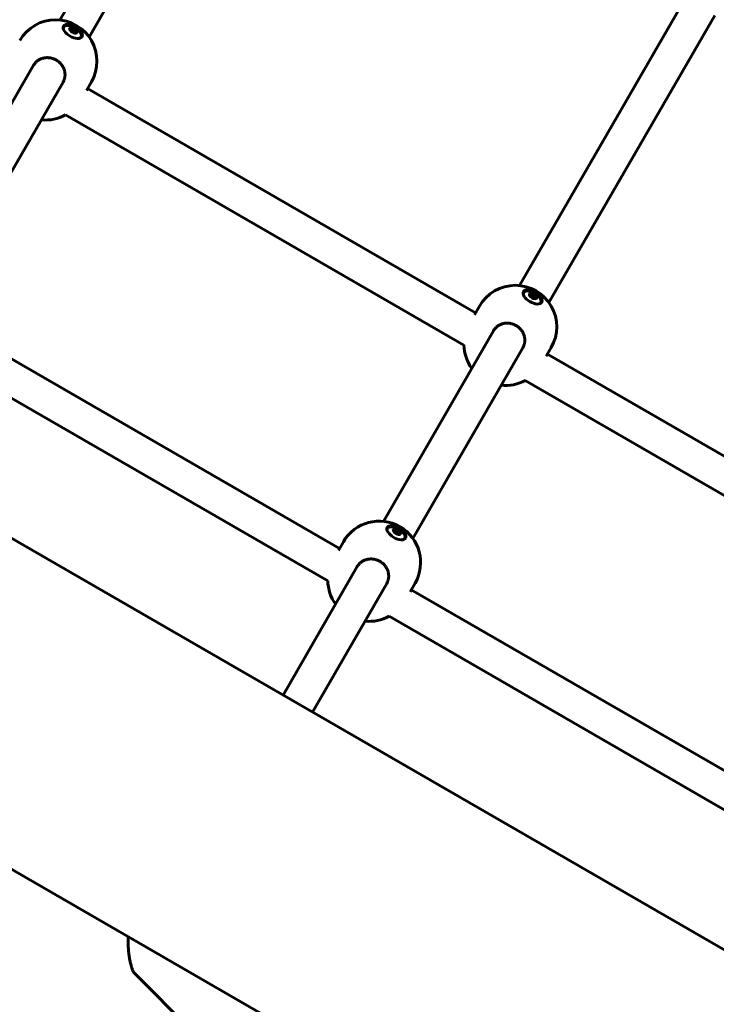
# Model space of a CAD drawing. Units: millimetres. Extents: x -12170 to 7468, y -7668 to 7955.
# Drawn here: x -1139 to -811, y -848 to -385 of the extents above; entities that cross this region are included whole.
import ezdxf

# ---------------------------------------------------------------- set-up
doc = ezdxf.new("R2010")
doc.units = ezdxf.units.MM
doc.linetypes.add('K5LT_BASIC', pattern=[0])

msp = doc.modelspace()

# ---------------------------------------------------------------- linework, layer by layer
at = {"color": 143, "linetype": 'K5LT_BASIC', "lineweight": 60, "true_color": 0x33acca}
for p, q in [((-566.74, -961.75), (-2965.63, 423.25)), ((-634.24, -1078.66), (-3033.13, 306.34)), ((-1081.17, -316.77), (-1120.53, -384.93)), ((-1067.32, -324.77), (-1106.67, -392.93)), ((-825.97, -374.75), (-864.67, -441.77)), ((-812.11, -382.75), (-850.81, -449.77)), ((-1115.69, -389.7), (-1115.45, -389.28)), ((-1113.22, -391.13), (-1112.98, -390.71)), ((-1132.84, -406.25), (-1184.63, -495.96)), ((-1132.84, -406.25), (-1132.84, -406.25)), ((-1118.98, -414.25), (-1170.77, -503.96)), ((-1118.98, -414.25), (-1118.98, -414.25)), ((-1107.97, -418.18), (-1105.6, -414.08)), ((-924.68, -522.71), (-1107.41, -417.21)), ((-930.21, -537.99), (-1117.87, -429.64)), ((-864.67, -441.77), (-904.02, -509.93)), ((-850.81, -449.77), (-890.16, -517.93)), ((-899.18, -514.7), (-898.94, -514.28)), ((-896.71, -516.13), (-896.47, -515.71)), ((-925.24, -523.68), (-922.87, -519.58)), ((-988.78, -633.74), (-1171.51, -528.24)), ((-916.33, -531.25), (-968.12, -620.96)), ((-916.33, -531.25), (-916.33, -531.25)), ((-994.31, -649.02), (-1181.98, -540.67)), ((-902.47, -539.25), (-954.27, -628.96)), ((-902.47, -539.25), (-902.47, -539.25)), ((-891.46, -543.18), (-889.1, -539.08)), ((-708.17, -647.71), (-890.9, -542.21)), ((-713.7, -662.99), (-901.37, -554.64)), ((-963.28, -625.73), (-963.04, -625.31)), ((-960.82, -627.16), (-960.57, -626.74)), ((-989.34, -634.71), (-986.97, -630.61)), ((-980.43, -642.28), (-1015.34, -702.75)), ((-980.43, -642.28), (-980.43, -642.28)), ((-966.58, -650.28), (-1001.49, -710.75)), ((-966.58, -650.28), (-966.58, -650.28)), ((-955.56, -654.21), (-953.2, -650.11)), ((-772.27, -758.74), (-955, -653.24)), ((-777.8, -774.02), (-965.47, -665.67)), ((-1085.58, -833.45), (-906.54, -1012.49))]:
    msp.add_line(p, q, dxfattribs=at)
for centre, start, end in [((-1122.49, -404.33), 330, 150), ((-1127.22, -412.52), 264.2209, 298.9857), ((-905.98, -529.33), 330, 150), ((-910.71, -537.52), 181.0143, 215.7791), ((-910.71, -537.52), 264.2209, 298.9857), ((-970.09, -640.36), 330.0012, 150), ((-974.81, -648.55), 181.0151, 215.7783), ((-974.81, -648.55), 264.2202, 298.9865)]:
    msp.add_arc(centre, 19.5, start, end, dxfattribs=at)
for centre, major_axis, ratio, start_param, end_param in [((-1114.53, -390.56), (4.07, -2.35), 0.510404, 5.798989, 9.908974), ((-1114.39, -390.3), (-4.33, 2.5), 0.510404, 0, 1.570796), ((-1114.53, -390.56), (4.33, -2.5), 0.510404, 0.058678, 3.082915), ((-1114.39, -390.3), (4.33, -2.5), 0.510404, 0, 3.141593), ((-1114.11, -389.81), (1.71, -0.99), 0.510404, 3.141593, 4.712389), ((-1114.21, -390), (-1.71, 0.99), 0.510404, 5.759587, 6.176349), ((-1115.6, -389.66), (-0.342, 0.198), 0.510404, -0.809246, -0.561665), ((-1114.11, -389.81), (1.71, -0.99), 0.510404, 0, 3.141593), ((-1116.05, -388.94), (-0.603, 0.348), 0.510404, 2.332347, 3.141593), ((-1115.2, -388.96), (-0.342, 0.198), 0.510404, 0, 0.809246), ((-1115.2, -388.96), (-0.342, 0.198), 0.510404, 5.759587, 6.283185), ((-1116.05, -388.94), (-0.603, 0.348), 0.510404, 3.141593, 3.950839), ((-1114.21, -390), (-1.71, 0.99), 0.510404, 4.712389, 5.759587), ((-1115.2, -388.96), (-0.342, 0.198), 0.510404, 4.426742, 5.759587), ((-1114.66, -388.65), (0.603, -0.348), 0.510404, 4.426742, 6.045234), ((-1113.81, -389.3), (-0.342, 0.198), 0.510404, 4.712389, 6.045234), ((-1114.21, -390), (1.71, -0.99), 0.510404, 0.523599, 1.570796), ((-1113.81, -389.3), (0.342, -0.198), 0.510404, 0.237952, 1.570796), ((-1114.39, -390.3), (4.33, -2.5), 0.510404, 4.712389, 6.283185), ((-1115.6, -390.28), (-0.603, 0.348), 0.510404, 3.644211, 4.902377), ((-1115.33, -389.81), (0.603, -0.348), 0.510404, 5.414984, 6.045234), ((-1114.88, -391.15), (-1.23, 0.71), 0.510404, 4.280063, 5.144715), ((-1114.48, -390.45), (0.342, -0.198), 0.510404, 0.237952, 2.903641), ((-1114.11, -389.81), (1.71, -0.99), 0.510404, 4.712389, 6.283185), ((-1113.76, -391.34), (-0.603, 0.348), 0.510404, 4.522401, 5.780567), ((-1113.49, -390.87), (0.603, -0.348), 0.510404, 3.379544, 4.009794), ((-1112.82, -389.71), (0.603, -0.348), 0.510404, 3.379544, 4.998036), ((-1112.38, -391.06), (0.603, -0.348), 0.510404, 3.141593, 3.950839), ((-1112.38, -391.06), (0.603, -0.348), 0.510404, 2.332347, 3.141593), ((-1113.23, -391.03), (0.342, -0.198), 0.510404, 0.561665, 0.809246), ((-1112.83, -390.33), (0.342, -0.198), 0.510404, 0.523599, 1.856444), ((-1112.83, -390.33), (0.342, -0.198), 0.510404, 5.473939, 6.283185), ((-1114.21, -390), (1.71, -0.99), 0.510404, 0.106837, 0.523599), ((-1112.83, -390.33), (0.342, -0.198), 0.510404, 0, 0.523599), ((-898.03, -515.56), (4.07, -2.35), 0.510404, 5.798989, 9.908974), ((-897.88, -515.3), (-4.33, 2.5), 0.510404, 0, 1.570796), ((-898.03, -515.56), (4.33, -2.5), 0.510404, 0.058678, 3.082915), ((-897.88, -515.3), (4.33, -2.5), 0.510404, 0, 3.141593), ((-897.6, -514.81), (1.71, -0.99), 0.510404, 3.141593, 4.712389), ((-897.71, -515), (-1.71, 0.99), 0.510404, 5.759587, 6.176349), ((-899.09, -514.66), (-0.342, 0.198), 0.510404, -0.809246, -0.561665), ((-897.6, -514.81), (1.71, -0.99), 0.510404, 0, 3.141593), ((-899.54, -513.94), (-0.603, 0.348), 0.510404, 2.332347, 3.141593), ((-898.69, -513.96), (-0.342, 0.198), 0.510404, 0, 0.809246), ((-898.69, -513.96), (-0.342, 0.198), 0.510404, 5.759587, 6.283185), ((-899.54, -513.94), (-0.603, 0.348), 0.510404, 3.141593, 3.950839), ((-897.71, -515), (-1.71, 0.99), 0.510404, 4.712389, 5.759587), ((-898.69, -513.96), (-0.342, 0.198), 0.510404, 4.426742, 5.759587), ((-898.16, -513.65), (0.603, -0.348), 0.510404, 4.426742, 6.045234), ((-897.3, -514.3), (-0.342, 0.198), 0.510404, 4.712389, 6.045234), ((-897.71, -515), (1.71, -0.99), 0.510404, 0.523599, 1.570796), ((-897.3, -514.3), (0.342, -0.198), 0.510404, 0.237952, 1.570796), ((-896.32, -514.71), (0.603, -0.348), 0.510404, 3.379544, 4.998036), ((-897.88, -515.3), (4.33, -2.5), 0.510404, 4.712389, 6.283185), ((-899.09, -515.28), (-0.603, 0.348), 0.510404, 3.644211, 4.902377), ((-898.82, -514.81), (0.603, -0.348), 0.510404, 5.414984, 6.045234), ((-898.37, -516.15), (-1.23, 0.71), 0.510404, 4.280063, 5.144715), ((-897.97, -515.45), (0.342, -0.198), 0.510404, 0.237952, 2.903641), ((-897.6, -514.81), (1.71, -0.99), 0.510404, 4.712389, 6.283185), ((-897.26, -516.34), (-0.603, 0.348), 0.510404, 4.522401, 5.780567), ((-896.99, -515.87), (0.603, -0.348), 0.510404, 3.379544, 4.009794), ((-895.87, -516.06), (0.603, -0.348), 0.510404, 3.141593, 3.950839), ((-895.87, -516.06), (0.603, -0.348), 0.510404, 2.332347, 3.141593), ((-896.72, -516.03), (0.342, -0.198), 0.510404, 0.561665, 0.809246), ((-896.32, -515.33), (0.342, -0.198), 0.510404, 0.523599, 1.856444), ((-896.32, -515.33), (0.342, -0.198), 0.510404, 5.473939, 6.283185), ((-896.32, -515.33), (0.342, -0.198), 0.510404, 0, 0.523599), ((-897.71, -515), (1.71, -0.99), 0.510404, 0.106837, 0.523599), ((-962.13, -626.58), (4.07, -2.35), 0.510404, 5.798989, 9.908974), ((-961.98, -626.32), (-4.33, 2.5), 0.510404, 6.283175, 7.853971), ((-962.13, -626.58), (4.33, -2.5), 0.510404, 0.058678, 3.082915), ((-961.98, -626.32), (4.33, -2.5), 0.510404, 0, 3.141582), ((-961.7, -625.84), (1.71, -0.99), 0.510404, 3.141593, 4.712379), ((-961.81, -626.02), (-1.71, 0.99), 0.510404, 5.759576, 6.176349), ((-963.2, -625.69), (-0.342, 0.197), 0.510404, -0.809256, -0.561664), ((-961.7, -625.84), (1.71, -0.99), 0.510404, 6.283175, 9.424778), ((-963.65, -624.96), (-0.603, 0.348), 0.510404, 2.332336, 3.141593), ((-962.79, -624.99), (-0.342, 0.197), 0.510404, 0, 0.809236), ((-962.79, -624.99), (-0.342, 0.197), 0.510404, 5.759576, 6.283185), ((-963.65, -624.96), (-0.603, 0.348), 0.510404, 3.141593, 3.950828), ((-961.81, -626.02), (-1.71, 0.99), 0.510404, 4.712379, 5.759576), ((-962.79, -624.99), (-0.342, 0.197), 0.510404, 4.426731, 5.759576), ((-962.26, -624.68), (0.603, -0.348), 0.510404, 4.426731, 6.045223), ((-961.41, -625.33), (-0.342, 0.197), 0.510404, 4.712379, 6.045223), ((-961.81, -626.02), (1.71, -0.99), 0.510404, 0.523588, 1.570786), ((-961.41, -625.33), (0.342, -0.197), 0.510404, 0.237941, 1.570786), ((-960.42, -625.74), (0.603, -0.348), 0.510404, 3.379534, 4.998026), ((-961.98, -626.32), (4.33, -2.5), 0.510404, 4.712379, 6.283185), ((-963.2, -626.31), (-0.603, 0.348), 0.510404, 3.644199, 4.902371), ((-962.92, -625.84), (0.603, -0.348), 0.510404, 5.414948, 6.045223), ((-962.48, -627.18), (-1.23, 0.71), 0.510404, 4.280067, 5.144718), ((-962.07, -626.48), (0.342, -0.197), 0.510404, 0.237941, 2.903631), ((-961.7, -625.84), (1.71, -0.99), 0.510404, 4.712379, 6.283175), ((-961.36, -627.37), (-0.603, 0.348), 0.510404, 4.522396, 5.780555), ((-961.09, -626.9), (0.603, -0.348), 0.510404, 3.379534, 4.009757), ((-959.97, -627.09), (0.603, -0.348), 0.510404, 3.141593, 3.950828), ((-959.97, -627.09), (0.603, -0.348), 0.510404, 2.332336, 3.141593), ((-960.83, -627.06), (0.342, -0.197), 0.510404, 0.561665, 0.809236), ((-960.42, -626.36), (0.342, -0.197), 0.510404, 0.523588, 1.856433), ((-960.42, -626.36), (0.342, -0.197), 0.510404, 5.473929, 6.283185), ((-961.81, -626.02), (1.71, -0.99), 0.510404, 0.106837, 0.523588), ((-960.42, -626.36), (0.342, -0.197), 0.510404, 0, 0.523588), ((-1022.32, -817.09), (-47.02, -47.02), 0.985257, 5.481449, 5.570492)]:
    msp.add_ellipse(centre, major_axis=major_axis, ratio=ratio, start_param=start_param, end_param=end_param, dxfattribs=at)
for points, knots in [([(-1118.98, -414.25), (-1118.84, -414.01), (-1118.65, -413.64), (-1118.43, -413.07), (-1118.28, -412.58), (-1118.15, -412.04), (-1118.07, -411.48), (-1118.03, -410.88), (-1118.04, -410.18), (-1118.14, -409.39), (-1118.33, -408.57), (-1118.61, -407.78), (-1118.98, -407.01), (-1119.42, -406.29), (-1119.93, -405.62), (-1120.52, -405), (-1121.16, -404.44), (-1121.85, -403.95), (-1122.59, -403.53), (-1123.32, -403.21), (-1123.99, -402.98), (-1124.54, -402.84), (-1124.99, -402.75), (-1125.41, -402.69), (-1125.82, -402.66), (-1126.38, -402.63), (-1127.07, -402.66), (-1127.87, -402.77), (-1128.65, -402.96), (-1129.38, -403.23), (-1130.06, -403.55), (-1130.68, -403.93), (-1131.24, -404.35), (-1131.68, -404.75), (-1132.08, -405.18), (-1132.46, -405.65), (-1132.72, -406.05), (-1132.84, -406.25)], [0, 0, 0, 0, 1.367071, 2.049574, 2.9568, 3.861434, 4.762994, 5.658375, 6.771625, 8.100343, 9.418706, 10.729377, 12.031261, 13.326883, 14.615845, 15.900466, 17.180893, 18.458946, 19.735004, 21.010175, 22.072462, 22.921773, 23.558734, 24.195557, 24.832021, 25.467965, 26.738163, 28.002928, 29.259878, 30.489306, 31.673902, 32.819991, 33.951177, 35.093202, 35.669796, 36.830547, 38, 38, 38, 38]), ([(-902.47, -539.25), (-902.33, -539.01), (-902.15, -538.64), (-901.92, -538.07), (-901.77, -537.58), (-901.65, -537.04), (-901.57, -536.48), (-901.52, -535.88), (-901.54, -535.18), (-901.63, -534.39), (-901.82, -533.57), (-902.11, -532.78), (-902.47, -532.01), (-902.91, -531.29), (-903.43, -530.62), (-904.01, -530), (-904.65, -529.44), (-905.35, -528.95), (-906.09, -528.53), (-906.82, -528.21), (-907.49, -527.98), (-908.03, -527.84), (-908.49, -527.75), (-908.9, -527.69), (-909.32, -527.66), (-909.87, -527.63), (-910.56, -527.66), (-911.37, -527.77), (-912.15, -527.96), (-912.88, -528.23), (-913.55, -528.55), (-914.17, -528.93), (-914.74, -529.35), (-915.17, -529.75), (-915.58, -530.18), (-915.95, -530.65), (-916.21, -531.05), (-916.33, -531.25)], [0, 0, 0, 0, 1.367071, 2.049574, 2.9568, 3.861434, 4.762994, 5.658375, 6.771625, 8.100343, 9.418706, 10.729377, 12.031261, 13.326883, 14.615845, 15.900466, 17.180893, 18.458946, 19.735004, 21.010175, 22.072462, 22.921773, 23.558734, 24.195557, 24.832021, 25.467965, 26.738163, 28.002928, 29.259878, 30.489306, 31.673902, 32.819991, 33.951177, 35.093202, 35.669796, 36.830547, 38, 38, 38, 38]), ([(-966.58, -650.28), (-966.44, -650.04), (-966.25, -649.66), (-966.03, -649.1), (-965.87, -648.61), (-965.75, -648.06), (-965.67, -647.51), (-965.63, -646.91), (-965.64, -646.21), (-965.73, -645.42), (-965.93, -644.6), (-966.21, -643.81), (-966.57, -643.04), (-967.01, -642.32), (-967.53, -641.65), (-968.11, -641.03), (-968.75, -640.47), (-969.45, -639.98), (-970.19, -639.56), (-970.92, -639.24), (-971.59, -639.01), (-972.13, -638.87), (-972.59, -638.78), (-973.01, -638.72), (-973.42, -638.69), (-973.97, -638.66), (-974.66, -638.69), (-975.47, -638.8), (-976.25, -638.99), (-976.98, -639.26), (-977.65, -639.58), (-978.27, -639.95), (-978.84, -640.38), (-979.27, -640.78), (-979.68, -641.21), (-980.05, -641.67), (-980.31, -642.07), (-980.43, -642.28)], [0, 0, 0, 0, 1.367078, 2.049586, 2.956816, 3.861456, 4.763021, 5.658406, 6.771663, 8.100389, 9.418759, 10.729437, 12.031329, 13.326958, 14.615927, 15.900555, 17.18099, 18.45905, 19.735115, 21.010293, 22.072586, 22.921902, 23.558866, 24.195693, 24.832161, 25.468108, 26.738313, 28.003086, 29.260042, 30.489478, 31.67408, 32.820169, 33.951344, 35.09334, 35.669912, 36.83061, 38, 38, 38, 38]), ([(-1088.19, -822.37), (-1088.16, -822.78), (-1088.11, -823.43), (-1088.03, -824.24), (-1087.93, -825), (-1087.8, -825.91), (-1087.62, -827), (-1087.41, -828.05), (-1087.18, -829.06), (-1086.98, -829.82), (-1086.82, -830.39), (-1086.7, -830.8), (-1086.52, -831.37), (-1086.31, -831.97), (-1086.09, -832.54), (-1085.92, -832.92), (-1085.78, -833.17), (-1085.67, -833.34), (-1085.61, -833.42), (-1085.58, -833.45)], [0, 0, 0, 0, 1.58093, 2.470964, 3.087116, 4.499383, 6.002883, 7.42798, 8.908514, 10.444047, 11.055044, 11.845134, 12.679609, 14.329514, 15.807419, 17.149177, 18.079565, 19.090371, 20, 20, 20, 20])]:
    msp.add_open_spline(points, degree=3, knots=knots, dxfattribs=at)

doc.saveas('drawing.dxf')
